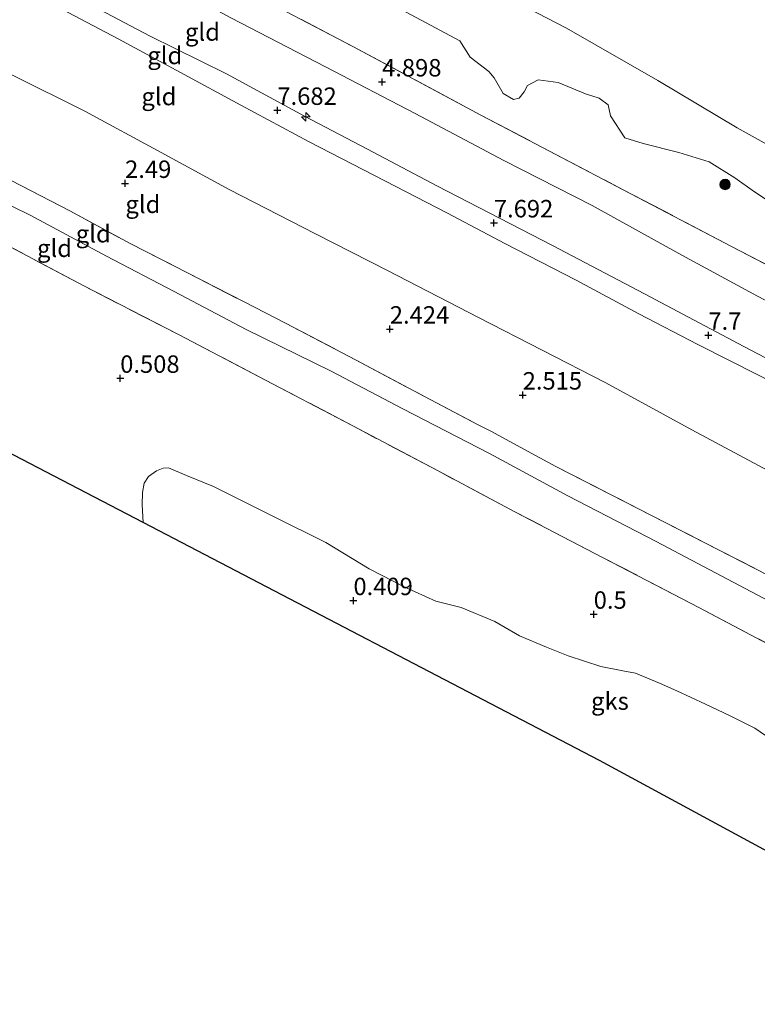
# Model space of a CAD drawing. Units: metres. Extents: x 59997 to 70010, y 406249 to 412501.
# Drawn here: x 60781 to 60886, y 411233 to 411375 of the extents above; entities that cross this region are included whole.
import ezdxf
from ezdxf.enums import TextEntityAlignment as Align

# ---------------------------------------------------------------- set-up
doc = ezdxf.new("R2010")
doc.units = ezdxf.units.M
doc.linetypes.add('IE-TERREINAFSCHEIDING', pattern=[10, 8, -2])
doc.layers.get('0').update_dxf_attribs({"lineweight": 25})
for name, color, linetype, lineweight in [('B-ME-AL-OVERIG-S-B1', 7, 'Continuous', 18), ('B-ME-GR-BOMENSTRUIKEN-GV-B6', 93, 'Continuous', 18), ('B-ME-GR-BOOM-S-B1', 93, 'Continuous', 18), ('B-ME-GW-KRUINLIJN-L-B1', 93, 'Continuous', 18), ('B-ME-GW-TEENLIJN-L-B1', 93, 'Continuous', 18), ('B-ME-IE-GRASLAND-GV-B6', 93, 'Continuous', 18), ('B-ME-IE-GRONDWERKLIJN-GROND_INGERICHT-GV-B6', 253, 'Continuous', 18), ('B-ME-IE-GRONDWERKLIJN-GROND_NIETINGERICHT-GV-B6', 253, 'Continuous', 18), ('B-ME-IE-TERREINAFSCHEIDING-RASTERHEKWERK-L-B1', 8, 'IE-TERREINAFSCHEIDING', 18), ('B-ME-OB-BEKLEDING-GV-B6', 253, 'Continuous', 18)]:
    doc.layers.add(name, color=color, linetype=linetype, lineweight=lineweight)
doc.layers.add('B-ME-GW-HOOGTEPUNT-S-B1', color=10, linetype='Continuous')
doc.layers.add('B-ME-KG-KADASTRAAL-OPNAMEDTMGRENS-L-B1', color=10, linetype='Continuous')
doc.styles.add('NLCS-ISO', font='NLCS-ISO.TTF')

# ---------------------------------------------------------------- blocks, each defined once
blk = doc.blocks.new('boom')
h = blk.add_hatch(color=256)
edge = h.paths.add_edge_path()
edge.add_arc((0, 0), 0.75, 0, 360)
blk.add_circle((0, 0), 0.75)
blk = doc.blocks.new('hecto')
for p, q in [((0, 0.625), (-0.625, 0)), ((0, -0.625), (0, 0.625)), ((-0.625, 0), (0.625, 0)), ((0.625, 0), (0, -0.625))]:
    blk.add_line(p, q)
blk = doc.blocks.new('hoogtepunt')
for p, q in [((-0.5, 0), (0.5, 0)), ((0, 0.5), (0, -0.5))]:
    blk.add_line(p, q)

msp = doc.modelspace()

# ---------------------------------------------------------------- linework, layer by layer
at = {"layer": 'B-ME-GR-BOMENSTRUIKEN-GV-B6'}
for points in [[(60771.166, 411416.092, 0.455), (60789.848, 411407.048, 0.419), (60801.343, 411400.84, 0.426), (60821.395, 411392.284, 0.281), (60839.663, 411383.47, 0.39), (60859.075, 411373.42, 0.368), (60872.197, 411365.918, 0.354), (60883.573, 411359.135, 0.357), (60912.96, 411342.793, 0.659), (60938.954, 411330.045, 0.499), (60978.35, 411307.911, 0.539)], [(60983.879, 411316.137, 0.354), (60978.35, 411307.911, 0.539), (60938.954, 411330.045, 0.499), (60912.96, 411342.793, 0.659), (60883.573, 411359.135, 0.357), (60872.197, 411365.918, 0.354), (60859.075, 411373.42, 0.368), (60839.663, 411383.47, 0.39), (60821.395, 411392.284, 0.281), (60801.343, 411400.84, 0.426), (60789.848, 411407.048, 0.419), (60771.166, 411416.092, 0.455)], [(60889.708, 411347.528, 2.699), (60886.055, 411349.936, 2.389), (60883.235, 411351.933, 2.17), (60879.518, 411354.245, 2.193), (60875.169, 411355.596, 2.642), (60870.085, 411356.879, 2.987), (60867.43, 411357.664, 2.838), (60865.37, 411360.815, 2.688), (60865.043, 411362.409, 2.25), (60863.76, 411363.393, 1.963), (60861.809, 411363.989, 2.02), (60857.905, 411365.598, 2.481), (60854.997, 411365.998, 2.653), (60853.5, 411365.192, 2.953), (60853.026, 411364.264, 3.31), (60852.296, 411363.366, 3.551), (60851.499, 411363.202, 3.862), (60849.993, 411364.056, 3.885), (60848.705, 411366.285, 3.436), (60847.934, 411367.207, 3.275), (60845.273, 411369.237, 3.264), (60843.792, 411371.593, 3.033), (60832.584, 411377.602, 2.596)]]:
    msp.add_polyline3d(points, dxfattribs=at)
at = {"layer": 'B-ME-GW-KRUINLIJN-L-B1'}
for points in [[(60775.177, 411384.959, 7.708), (60785.963, 411379.394, 7.679), (60799.286, 411372.325, 7.752), (60810.344, 411366.842, 7.697), (60821.495, 411360.774, 7.773), (60830.565, 411356.039, 7.806), (60840.474, 411350.793, 7.712), (60857.088, 411342.245, 7.646), (60870.248, 411335.327, 7.657), (60884.51, 411327.768, 7.777), (60896.842, 411321.311, 7.719), (60911.488, 411313.411, 7.682), (60924.435, 411306.896, 7.653), (60938.011, 411299.617, 7.61), (60950.393, 411293.302, 7.573), (60963.921, 411286.444, 7.535)], [(60962.442, 411284.243, 7.508), (60957.544, 411286.655, 7.519), (60948.575, 411291.279, 7.559), (60938.536, 411296.393, 7.519), (60930.547, 411300.719, 7.537), (60920.618, 411305.935, 7.57), (60914.033, 411309.288, 7.541), (60909.913, 411311.228, 7.606), (60905.045, 411313.751, 7.599), (60899.126, 411317.056, 7.613), (60893.227, 411320.26, 7.65), (60886.692, 411323.623, 7.65), (60877.896, 411328.047, 7.657), (60869.472, 411332.441, 7.606), (60860.463, 411337.267, 7.635), (60850.262, 411342.532, 7.635), (60842.03, 411346.887, 7.653), (60833.011, 411351.501, 7.664), (60822.164, 411357.107, 7.715), (60812.387, 411362.353, 7.722), (60803.74, 411367.07, 7.719), (60794.791, 411371.855, 7.697), (60784.913, 411377.081, 7.752), (60776.883, 411381.346, 7.719)]]:
    msp.add_polyline3d(points, dxfattribs=at)
at = {"layer": 'B-ME-GW-TEENLIJN-L-B1'}
for points in [[(60978.35, 411307.911, 0.539), (60938.954, 411330.045, 0.499), (60912.96, 411342.793, 0.659), (60883.573, 411359.135, 0.357), (60872.197, 411365.918, 0.354), (60859.075, 411373.42, 0.368), (60839.663, 411383.47, 0.39), (60821.395, 411392.284, 0.281), (60801.343, 411400.84, 0.426), (60789.848, 411407.048, 0.419), (60771.166, 411416.092, 0.455), (60749.324, 411428.926, 0.252), (60732.439, 411437.261, 0.314), (60711.307, 411449.059, 0.259), (60694.062, 411459.157, 0.255), (60666.508, 411473.764, 0.19), (60656.912, 411478.545, 0.233)], [(60968.205, 411292.817, 4.719), (60959.651, 411297.08, 4.755), (60947.955, 411303.247, 4.774), (60936.501, 411309.253, 4.734), (60924.705, 411315.4, 4.795), (60911.433, 411322.347, 4.835), (60897.699, 411329.121, 4.93), (60886.457, 411334.988, 4.963), (60875.629, 411340.885, 4.886), (60862.75, 411347.965, 4.897), (60850.075, 411354.431, 4.93), (60837.399, 411361.159, 4.973), (60824.522, 411367.846, 5.01), (60810.968, 411374.893, 4.988), (60800.271, 411380.66, 4.915), (60785.929, 411388.098, 4.788), (60772.597, 411395.085, 4.828)], [(60956.207, 411274.967, 3.14), (60948.411, 411279.036, 3.082), (60938.628, 411283.983, 2.929), (60927.878, 411289.178, 2.846), (60915.613, 411295.636, 2.773), (60902.755, 411302.182, 2.886), (60889.996, 411308.88, 2.922), (60877.055, 411315.829, 2.864), (60864.739, 411322.539, 2.831), (60846.484, 411331.914, 2.839), (60833.403, 411338.651, 2.806), (60823.106, 411343.939, 2.817), (60810.731, 411350.296, 2.929), (60800.957, 411355.585, 2.995), (60790.033, 411361.505, 3.064), (60779.565, 411366.731, 2.944)], [(60764.967, 411355.021, 0.561), (60782.192, 411346.588, 0.463), (60793.136, 411340.699, 0.394), (60802.808, 411335.65, 0.416), (60813.167, 411330.192, 0.427), (60825.329, 411324.237, 0.452), (60835.596, 411318.838, 0.485), (60848.032, 411312.441, 0.456), (60859.278, 411306.352, 0.441), (60871.956, 411299.795, 0.445), (60890.676, 411289.938, 0.438), (60903.222, 411283.511, 0.408), (60915.889, 411277.004, 0.474), (60929.163, 411269.835, 0.361), (60940.651, 411263.716, 0.387), (60946.402, 411260.379, 0.42)]]:
    msp.add_polyline3d(points, dxfattribs=at)
at = {"layer": 'B-ME-IE-GRASLAND-GV-B6'}
for points in [[(60889.166, 411270.926, 0.406), (60886.093, 411273.04, 0.372), (60882.551, 411274.813, 0.372), (60879.027, 411276.493, 0.379), (60874.92, 411278.397, 0.386), (60872.396, 411279.497, 0.372), (60868.968, 411280.951, 0.365), (60867.142, 411281.264, 0.365), (60863.98, 411281.892, 0.372), (60859.311, 411283.436, 0.386), (60856.222, 411284.666, 0.379), (60852.323, 411286.269, 0.392), (60848.817, 411288.344, 0.386), (60843.957, 411290.339, 0.406), (60840.343, 411291.266, 0.406), (60835.878, 411293.243, 0.406), (60830.79, 411295.876, 0.406), (60824.589, 411299.653, 0.426), (60817.184, 411303.331, 0.467), (60808.46, 411307.718, 0.481), (60804.618, 411309.284, 0.474), (60802, 411310.365, 0.521), (60801.229, 411310.306, 0.535), (60800.271, 411309.964, 0.521), (60799.164, 411309.151, 0.508), (60798.528, 411308.19, 0.508), (60798.27, 411306.816, 0.494), (60798.239, 411305.048, 0.474), (60798.38, 411302.523, 0.478), (60605.999, 411402.724, 0.269)], [(60778.52, 411342.494, 0.485), (60789.887, 411336.455, 0.481), (60803.553, 411329.419, 0.492), (60816.947, 411322.431, 0.467), (60829.332, 411315.893, 0.478), (60840.659, 411309.925, 0.46), (60851.673, 411304.076, 0.445), (60864.361, 411297.469, 0.503), (60878.068, 411290.362, 0.518), (60893.661, 411282.094, 0.518), (60907.387, 411275.017, 0.416), (60920.288, 411268.138, 0.431), (60931.866, 411262.221, 0.5), (60943.515, 411256.083, 0.427)]]:
    msp.add_polyline3d(points, dxfattribs=at)
at = {"layer": 'B-ME-IE-GRONDWERKLIJN-GROND_INGERICHT-GV-B6'}
for points in [[(60772.597, 411395.085, 4.828), (60785.929, 411388.098, 4.788), (60800.271, 411380.66, 4.915), (60810.968, 411374.893, 4.988), (60824.522, 411367.846, 5.01), (60837.399, 411361.159, 4.973), (60850.075, 411354.431, 4.93), (60862.75, 411347.965, 4.897), (60875.629, 411340.885, 4.886), (60886.457, 411334.988, 4.963), (60897.699, 411329.121, 4.93), (60911.433, 411322.347, 4.835), (60924.705, 411315.4, 4.795), (60936.501, 411309.253, 4.734), (60947.955, 411303.247, 4.774), (60959.651, 411297.08, 4.755), (60968.205, 411292.817, 4.719)], [(60968.205, 411292.817, 4.719), (60963.921, 411286.444, 7.535), (60950.393, 411293.302, 7.573), (60938.011, 411299.617, 7.61), (60924.435, 411306.896, 7.653), (60911.488, 411313.411, 7.682), (60896.842, 411321.311, 7.719), (60884.51, 411327.768, 7.777), (60870.248, 411335.327, 7.657), (60857.088, 411342.245, 7.646), (60840.474, 411350.793, 7.712), (60830.565, 411356.039, 7.806), (60821.495, 411360.774, 7.773), (60810.344, 411366.842, 7.697), (60799.286, 411372.325, 7.752), (60785.963, 411379.394, 7.679), (60775.177, 411384.959, 7.708)], [(60775.177, 411384.959, 7.708), (60785.963, 411379.394, 7.679), (60799.286, 411372.325, 7.752), (60810.344, 411366.842, 7.697), (60821.495, 411360.774, 7.773), (60830.565, 411356.039, 7.806), (60840.474, 411350.793, 7.712), (60857.088, 411342.245, 7.646), (60870.248, 411335.327, 7.657), (60884.51, 411327.768, 7.777), (60896.842, 411321.311, 7.719), (60911.488, 411313.411, 7.682), (60924.435, 411306.896, 7.653), (60938.011, 411299.617, 7.61), (60950.393, 411293.302, 7.573), (60963.921, 411286.444, 7.535)], [(60776.883, 411381.346, 7.719), (60784.913, 411377.081, 7.752), (60794.791, 411371.855, 7.697), (60803.74, 411367.07, 7.719), (60812.387, 411362.353, 7.722), (60822.164, 411357.107, 7.715), (60833.011, 411351.501, 7.664), (60842.03, 411346.887, 7.653), (60850.262, 411342.532, 7.635), (60860.463, 411337.267, 7.635), (60869.472, 411332.441, 7.606), (60877.896, 411328.047, 7.657), (60886.692, 411323.623, 7.65), (60893.227, 411320.26, 7.65), (60899.126, 411317.056, 7.613), (60905.045, 411313.751, 7.599), (60909.913, 411311.228, 7.606), (60914.033, 411309.288, 7.541), (60920.618, 411305.935, 7.57), (60930.547, 411300.719, 7.537), (60938.536, 411296.393, 7.519), (60948.575, 411291.279, 7.559), (60957.544, 411286.655, 7.519), (60962.442, 411284.243, 7.508)], [(60812.222, 411379.293, 4.912), (60828.554, 411370.713, 4.973), (60846.805, 411360.951, 4.872), (60867.218, 411350.24, 4.864), (60882.752, 411342.101, 4.784), (60898.003, 411334.193, 4.835)], [(60963.921, 411286.444, 7.535), (60962.442, 411284.243, 7.508), (60957.544, 411286.655, 7.519), (60948.575, 411291.279, 7.559), (60938.536, 411296.393, 7.519), (60930.547, 411300.719, 7.537), (60920.618, 411305.935, 7.57), (60914.033, 411309.288, 7.541), (60909.913, 411311.228, 7.606), (60905.045, 411313.751, 7.599), (60899.126, 411317.056, 7.613), (60893.227, 411320.26, 7.65), (60886.692, 411323.623, 7.65), (60877.896, 411328.047, 7.657), (60869.472, 411332.441, 7.606), (60860.463, 411337.267, 7.635), (60850.262, 411342.532, 7.635), (60842.03, 411346.887, 7.653), (60833.011, 411351.501, 7.664), (60822.164, 411357.107, 7.715), (60812.387, 411362.353, 7.722), (60803.74, 411367.07, 7.719), (60794.791, 411371.855, 7.697), (60784.913, 411377.081, 7.752)], [(60886.457, 411334.988, 4.963), (60875.629, 411340.885, 4.886), (60862.75, 411347.965, 4.897), (60850.075, 411354.431, 4.93), (60837.399, 411361.159, 4.973), (60824.522, 411367.846, 5.01), (60810.968, 411374.893, 4.988)], [(60779.565, 411366.731, 2.944), (60790.033, 411361.505, 3.064), (60800.957, 411355.585, 2.995), (60810.731, 411350.296, 2.929), (60823.106, 411343.939, 2.817), (60833.403, 411338.651, 2.806), (60846.484, 411331.914, 2.839), (60864.739, 411322.539, 2.831), (60877.055, 411315.829, 2.864), (60889.996, 411308.88, 2.922), (60902.755, 411302.182, 2.886), (60915.613, 411295.636, 2.773), (60927.878, 411289.178, 2.846), (60938.628, 411283.983, 2.929), (60948.411, 411279.036, 3.082), (60956.207, 411274.967, 3.14), (60949.465, 411264.936, 2.579), (60944.736, 411267.063, 2.539), (60937.486, 411270.248, 2.281), (60932.555, 411272.595, 2.18), (60923.37, 411276.669, 2.02)], [(60962.442, 411284.243, 7.508), (60956.207, 411274.967, 3.14), (60948.411, 411279.036, 3.082), (60938.628, 411283.983, 2.929), (60927.878, 411289.178, 2.846), (60915.613, 411295.636, 2.773), (60902.755, 411302.182, 2.886), (60889.996, 411308.88, 2.922), (60877.055, 411315.829, 2.864), (60864.739, 411322.539, 2.831), (60846.484, 411331.914, 2.839), (60833.403, 411338.651, 2.806), (60823.106, 411343.939, 2.817), (60810.731, 411350.296, 2.929), (60800.957, 411355.585, 2.995), (60790.033, 411361.505, 3.064), (60779.565, 411366.731, 2.944)], [(60764.967, 411355.021, 0.561), (60782.192, 411346.588, 0.463), (60793.136, 411340.699, 0.394), (60802.808, 411335.65, 0.416), (60813.167, 411330.192, 0.427), (60825.329, 411324.237, 0.452), (60835.596, 411318.838, 0.485), (60848.032, 411312.441, 0.456), (60859.278, 411306.352, 0.441), (60871.956, 411299.795, 0.445), (60890.676, 411289.938, 0.438), (60903.222, 411283.511, 0.408), (60915.889, 411277.004, 0.474), (60929.163, 411269.835, 0.361), (60940.651, 411263.716, 0.387), (60946.402, 411260.379, 0.42)], [(60923.37, 411276.669, 2.02), (60932.266, 411271.96, 2.02), (60943.653, 411266.083, 2.042), (60948.587, 411263.63, 1.998), (60946.402, 411260.379, 0.42), (60940.651, 411263.716, 0.387), (60929.163, 411269.835, 0.361), (60915.889, 411277.004, 0.474), (60903.222, 411283.511, 0.408), (60890.676, 411289.938, 0.438), (60871.956, 411299.795, 0.445), (60859.278, 411306.352, 0.441), (60848.032, 411312.441, 0.456), (60835.596, 411318.838, 0.485), (60825.329, 411324.237, 0.452), (60813.167, 411330.192, 0.427), (60802.808, 411335.65, 0.416), (60793.136, 411340.699, 0.394), (60782.192, 411346.588, 0.463), (60764.967, 411355.021, 0.561)], [(60923.37, 411276.669, 2.02), (60915.684, 411280.708, 2.016), (60906.466, 411285.586, 2.049), (60896.744, 411290.494, 2.06), (60887.969, 411294.991, 1.951), (60878.902, 411299.639, 1.922), (60871.268, 411303.557, 1.944), (60857.531, 411310.553, 1.922), (60852.962, 411313.053, 1.595), (60848.312, 411315.563, 1.639), (60846.325, 411316.573, 1.839), (60838.72, 411320.601, 1.886), (60828.937, 411325.81, 1.987), (60818.79, 411331.129, 2.074), (60812.971, 411334.107, 2.082), (60804.751, 411338.325, 2.056), (60796.512, 411342.513, 2.031), (60787.877, 411347.223, 2.085), (60779.476, 411351.561, 2.06)], [(60779.476, 411351.561, 2.06), (60787.877, 411347.223, 2.085), (60796.512, 411342.513, 2.031), (60804.751, 411338.325, 2.056), (60812.971, 411334.107, 2.082), (60818.79, 411331.129, 2.074), (60828.937, 411325.81, 1.987), (60838.72, 411320.601, 1.886), (60846.325, 411316.573, 1.839), (60848.312, 411315.563, 1.639), (60852.962, 411313.053, 1.595), (60857.531, 411310.553, 1.922), (60871.268, 411303.557, 1.944), (60878.902, 411299.639, 1.922), (60887.969, 411294.991, 1.951), (60896.744, 411290.494, 2.06), (60906.466, 411285.586, 2.049), (60915.684, 411280.708, 2.016), (60923.37, 411276.669, 2.02)], [(60946.402, 411260.379, 0.42), (60943.515, 411256.083, 0.427), (60931.866, 411262.221, 0.5), (60920.288, 411268.138, 0.431), (60907.387, 411275.017, 0.416), (60893.661, 411282.094, 0.518), (60878.068, 411290.362, 0.518), (60864.361, 411297.469, 0.503), (60851.673, 411304.076, 0.445), (60840.659, 411309.925, 0.46), (60829.332, 411315.893, 0.478), (60816.947, 411322.431, 0.467), (60803.553, 411329.419, 0.492), (60789.887, 411336.455, 0.481), (60778.52, 411342.494, 0.485)]]:
    msp.add_polyline3d(points, dxfattribs=at)
at = {"layer": 'B-ME-IE-GRONDWERKLIJN-GROND_NIETINGERICHT-GV-B6'}
msp.add_polyline3d([(60928.045, 411233.604, 0.214), (60863.836, 411268.431, 0.498), (60798.38, 411302.523, 0.478), (60798.239, 411305.048, 0.474), (60798.27, 411306.816, 0.494), (60798.528, 411308.19, 0.508), (60799.164, 411309.151, 0.508), (60800.271, 411309.964, 0.521), (60801.229, 411310.306, 0.535), (60802, 411310.365, 0.521), (60804.618, 411309.284, 0.474), (60808.46, 411307.718, 0.481), (60817.184, 411303.331, 0.467), (60824.589, 411299.653, 0.426), (60830.79, 411295.876, 0.406), (60835.878, 411293.243, 0.406), (60840.343, 411291.266, 0.406), (60843.957, 411290.339, 0.406), (60848.817, 411288.344, 0.386), (60852.323, 411286.269, 0.392), (60856.222, 411284.666, 0.379), (60859.311, 411283.436, 0.386), (60863.98, 411281.892, 0.372), (60867.142, 411281.264, 0.365), (60868.968, 411280.951, 0.365), (60872.396, 411279.497, 0.372), (60874.92, 411278.397, 0.386), (60879.027, 411276.493, 0.379), (60882.551, 411274.813, 0.372), (60886.093, 411273.04, 0.372), (60889.166, 411270.926, 0.406)], dxfattribs=at)
at = {"layer": 'B-ME-IE-TERREINAFSCHEIDING-RASTERHEKWERK-L-B1'}
for points in [[(60648.087, 411465.402, 4.904), (60652.003, 411463.384, 4.944), (60668.84, 411454.514, 4.93), (60686.95, 411445.064, 4.912), (60700.777, 411437.836, 4.875), (60714.049, 411430.758, 4.846), (60730.785, 411421.999, 4.828), (60744.753, 411414.721, 4.857), (60760.671, 411406.372, 4.843), (60780.649, 411395.861, 4.792), (60796.86, 411387.361, 4.839), (60812.222, 411379.293, 4.912), (60828.554, 411370.713, 4.973), (60846.805, 411360.951, 4.872), (60867.218, 411350.24, 4.864), (60882.752, 411342.101, 4.784), (60898.003, 411334.193, 4.835), (60914.597, 411325.615, 4.77), (60932.372, 411316.386, 4.715), (60947.108, 411308.818, 4.643), (60965.126, 411299.429, 4.628), (60970.73, 411296.574, 4.571)], [(60779.476, 411351.561, 2.06), (60787.877, 411347.223, 2.085), (60796.512, 411342.513, 2.031), (60804.751, 411338.325, 2.056), (60812.971, 411334.107, 2.082), (60818.79, 411331.129, 2.074), (60828.937, 411325.81, 1.987), (60838.72, 411320.601, 1.886), (60846.325, 411316.573, 1.839), (60848.312, 411315.563, 1.639), (60852.962, 411313.053, 1.595), (60857.531, 411310.553, 1.922), (60871.268, 411303.557, 1.944), (60878.902, 411299.639, 1.922), (60887.969, 411294.991, 1.951), (60896.744, 411290.494, 2.06), (60906.466, 411285.586, 2.049), (60915.684, 411280.708, 2.016), (60923.37, 411276.669, 2.02)], [(60943.515, 411256.083, 0.427), (60931.866, 411262.221, 0.5), (60920.288, 411268.138, 0.431), (60907.387, 411275.017, 0.416), (60893.661, 411282.094, 0.518), (60878.068, 411290.362, 0.518), (60864.361, 411297.469, 0.503), (60851.673, 411304.076, 0.445), (60840.659, 411309.925, 0.46), (60829.332, 411315.893, 0.478), (60816.947, 411322.431, 0.467), (60803.553, 411329.419, 0.492), (60789.887, 411336.455, 0.481), (60778.52, 411342.494, 0.485)]]:
    msp.add_polyline3d(points, dxfattribs=at)
at = {"layer": 'B-ME-KG-KADASTRAAL-OPNAMEDTMGRENS-L-B1'}
msp.add_polyline3d([(60928.31, 411233.46, 0.188), (60928.045, 411233.604, 0.214), (60863.836, 411268.431, 0.498), (60798.38, 411302.523, 0.478), (60605.999, 411402.724, 0.269)], dxfattribs=at)
at = {"layer": 'B-ME-OB-BEKLEDING-GV-B6'}
for points in [[(60898.003, 411334.193, 4.835), (60882.752, 411342.101, 4.784), (60867.218, 411350.24, 4.864), (60846.805, 411360.951, 4.872), (60828.554, 411370.713, 4.973), (60812.222, 411379.293, 4.912)], [(60832.584, 411377.602, 2.596), (60843.792, 411371.593, 3.033), (60845.273, 411369.237, 3.264), (60847.934, 411367.207, 3.275), (60848.705, 411366.285, 3.436), (60849.993, 411364.056, 3.885), (60851.499, 411363.202, 3.862), (60852.296, 411363.366, 3.551), (60853.026, 411364.264, 3.31), (60853.5, 411365.192, 2.953), (60854.997, 411365.998, 2.653), (60857.905, 411365.598, 2.481), (60861.809, 411363.989, 2.02), (60863.76, 411363.393, 1.963), (60865.043, 411362.409, 2.25), (60865.37, 411360.815, 2.688), (60867.43, 411357.664, 2.838), (60870.085, 411356.879, 2.987), (60875.169, 411355.596, 2.642), (60879.518, 411354.245, 2.193), (60883.235, 411351.933, 2.17), (60886.055, 411349.936, 2.389), (60889.708, 411347.528, 2.699)]]:
    msp.add_polyline3d(points, dxfattribs=at)

# ---------------------------------------------------------------- block references
at = {"layer": 'B-ME-AL-OVERIG-S-B1', "rotation": 90}
msp.add_blockref('hecto', (60821.715, 411360.69, 7.645), dxfattribs=at)
at = {"layer": 'B-ME-GR-BOOM-S-B1', "rotation": 90}
msp.add_blockref('boom', (60881.817, 411351.001, 3.003), dxfattribs=at)
at = {"layer": 'B-ME-GW-HOOGTEPUNT-S-B1', "rotation": 90}
for p in [(60832.635, 411365.7, 4.898), (60832.635, 411365.7, 4.898), (60817.619, 411361.627, 7.682), (60817.619, 411361.627, 7.682), (60795.789, 411351.153, 2.49), (60795.789, 411351.153, 2.49), (60848.668, 411345.495, 7.692), (60848.668, 411345.495, 7.692), (60833.748, 411330.269, 2.424), (60833.748, 411330.269, 2.424), (60879.428, 411329.379, 7.7), (60879.428, 411329.379, 7.7), (60795.087, 411323.213, 0.508), (60795.087, 411323.213, 0.508), (60852.798, 411320.814, 2.515), (60852.798, 411320.814, 2.515), (60828.53, 411291.34, 0.409), (60828.53, 411291.34, 0.409), (60862.981, 411289.388, 0.5), (60862.981, 411289.388, 0.5)]:
    msp.add_blockref('hoogtepunt', p, dxfattribs=at)

# ---------------------------------------------------------------- texts
at = {"layer": 'B-ME-GW-HOOGTEPUNT-S-B1', "ltscale": 0.2, "style": 'NLCS-ISO'}
for s, p in [('4.898', (60832.635, 411365.7, 4.898)), ('4.898', (60832.635, 411365.7, 4.898)), ('7.682', (60817.619, 411361.627, 7.682)), ('7.682', (60817.619, 411361.627, 7.682)), ('2.49', (60795.789, 411351.153, 2.49)), ('2.49', (60795.789, 411351.153, 2.49)), ('7.692', (60848.668, 411345.495, 7.692)), ('7.692', (60848.668, 411345.495, 7.692)), ('2.424', (60833.748, 411330.269, 2.424)), ('2.424', (60833.748, 411330.269, 2.424)), ('7.7', (60879.428, 411329.379, 7.7)), ('7.7', (60879.428, 411329.379, 7.7)), ('0.508', (60795.087, 411323.213, 0.508)), ('0.508', (60795.087, 411323.213, 0.508)), ('2.515', (60852.798, 411320.814, 2.515)), ('2.515', (60852.798, 411320.814, 2.515)), ('0.409', (60828.53, 411291.34, 0.409)), ('0.409', (60828.53, 411291.34, 0.409)), ('0.5', (60862.981, 411289.388, 0.5)), ('0.5', (60862.981, 411289.388, 0.5))]:
    msp.add_text(s, height=2.5, dxfattribs=at).set_placement(p, align=Align.BOTTOM_LEFT)
at = {"layer": 'B-ME-IE-GRONDWERKLIJN-GROND_INGERICHT-GV-B6', "ltscale": 0.2, "style": 'NLCS-ISO'}
for p in [(60806.8846, 411372.8542), (60801.4852, 411369.487), (60800.6394, 411363.6031), (60798.3385, 411348.1511), (60791.2256, 411343.9339), (60785.6698, 411341.8503)]:
    msp.add_text('gld', height=2.5, dxfattribs=at).set_placement(p, align=Align.MIDDLE_CENTER)
at = {"layer": 'B-ME-IE-GRONDWERKLIJN-GROND_NIETINGERICHT-GV-B6', "ltscale": 0.2, "style": 'NLCS-ISO'}
msp.add_text('gks', height=2.5, dxfattribs=at).set_placement((60865.3083, 411276.9323), align=Align.MIDDLE_CENTER)

doc.saveas('drawing.dxf')
